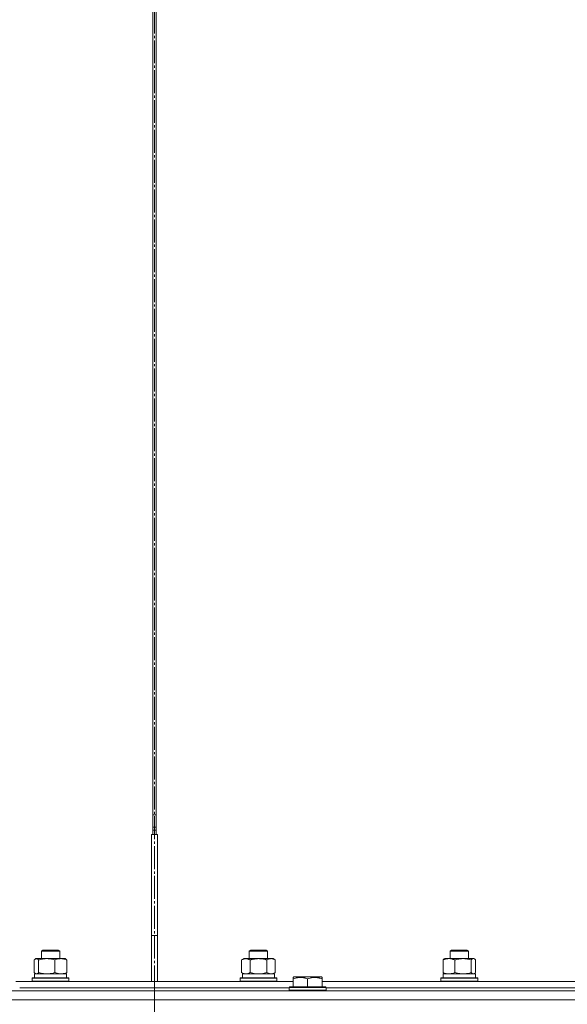
# Model space of a CAD drawing. Units: millimetres. Extents: x 0 to 17342, y -6 to 11880.
# Drawn here: x 6784 to 7141, y 7794 to 8437 of the extents above; entities that cross this region are included whole.
import ezdxf

# ---------------------------------------------------------------- set-up
doc = ezdxf.new("R2010")
doc.units = ezdxf.units.MM
doc.linetypes.add('K5LT_AXLED', pattern=[19.5, 15, -1.5, 1.5, -1.5])
doc.linetypes.add('K5LT_THIN', pattern=[0])
for name, color, linetype, true_color in [('OSI', 2, 'Continuous', 0xffff00), ('R', 1, 'Continuous', 0xff0000), ('WELDING', 7, 'Continuous', 0xffffff)]:
    doc.layers.add(name, color=color, linetype=linetype, true_color=true_color)

msp = doc.modelspace()

# ---------------------------------------------------------------- linework, layer by layer
at = {"layer": 'OSI', "color": 30, "linetype": 'K5LT_AXLED', "lineweight": 18, "true_color": 0xff8000}
msp.add_line((6871.89, 6809.57), (6871.89, 10545.57), dxfattribs=at)
at = {"layer": 'R', "color": 7, "linetype": 'K5LT_THIN', "lineweight": 18}
for p, q in [((6870.89, 7904.57), (6870.89, 9189.57)), ((6870.89, 7904.57), (6870.89, 9189.57)), ((6872.89, 9189.57), (6872.89, 7904.57)), ((6872.9, 9189.57), (6872.9, 7904.57)), ((6870.89, 7917.57), (6872.89, 7917.57)), ((6870.89, 7909.57), (6872.89, 7909.57)), ((6870.89, 7907.57), (6872.89, 7907.57)), ((6873.89, 7904.57), (6869.89, 7904.57)), ((6869.89, 7904.57), (6869.89, 7838.57)), ((6873.89, 7904.57), (6873.89, 7838.57)), ((6869.89, 7838.57), (6873.89, 7838.57)), ((6869.89, 7808.57), (6869.89, 7838.57)), ((6873.89, 7808.57), (6873.89, 7838.57)), ((6794.18, 7823.37), (6794.52, 7823.57)), ((6794.52, 7823.57), (6794.84, 7823.57)), ((6794.84, 7823.57), (6813.52, 7823.57)), ((6798.02, 7828.49), (6799.02, 7829.07)), ((6798.02, 7823.57), (6798.02, 7828.49)), ((6798.02, 7828.49), (6808.26, 7828.49)), ((6799.02, 7829.07), (6807.56, 7829.07)), ((6807.56, 7829.07), (6809.02, 7829.07)), ((6808.26, 7828.49), (6810.02, 7828.49)), ((6810.02, 7828.49), (6809.02, 7829.07)), ((6810.02, 7823.57), (6810.02, 7828.49)), ((6813.86, 7823.37), (6813.52, 7823.57)), ((6928.8, 7822.72), (6930.27, 7823.57)), ((6930.27, 7823.57), (6931.54, 7823.57)), ((6931.54, 7823.57), (6949.27, 7823.57)), ((6933.77, 7828.49), (6934.77, 7829.07)), ((6933.77, 7823.57), (6933.77, 7828.49)), ((6933.77, 7828.49), (6944.96, 7828.49)), ((6934.77, 7829.07), (6944.1, 7829.07)), ((6944.1, 7829.07), (6944.77, 7829.07)), ((6945.77, 7828.49), (6944.77, 7829.07)), ((6944.96, 7828.49), (6945.77, 7828.49)), ((6945.77, 7823.57), (6945.77, 7828.49)), ((6950.74, 7822.72), (6949.27, 7823.57)), ((7061.05, 7823.37), (7061.39, 7823.57)), ((7061.39, 7823.57), (7064.17, 7823.57)), ((7064.17, 7823.57), (7080.39, 7823.57)), ((7064.89, 7828.49), (7065.89, 7829.07)), ((7064.89, 7823.57), (7064.89, 7828.49)), ((7064.89, 7828.49), (7076.68, 7828.49)), ((7065.89, 7829.07), (7075.72, 7829.07)), ((7075.72, 7829.07), (7075.89, 7829.07)), ((7076.89, 7828.49), (7075.89, 7829.07)), ((7076.68, 7828.49), (7076.89, 7828.49)), ((7076.89, 7823.57), (7076.89, 7828.49)), ((7080.72, 7823.37), (7080.39, 7823.57)), ((6793.42, 7814.42), (6793.42, 7822.72)), ((6796.26, 7814.42), (6796.26, 7822.72)), ((6806.86, 7814.42), (6806.86, 7822.72)), ((6814.62, 7814.42), (6814.62, 7822.72)), ((6928.8, 7814.42), (6928.8, 7822.72)), ((6934.28, 7814.42), (6934.28, 7822.72)), ((6945.25, 7814.42), (6945.25, 7822.72)), ((6950.74, 7814.42), (6950.74, 7822.72)), ((7060.29, 7814.42), (7060.29, 7822.72)), ((7068.05, 7814.42), (7068.05, 7822.72)), ((7078.65, 7814.42), (7078.65, 7822.72)), ((7081.48, 7814.42), (7081.48, 7822.72)), ((6792.02, 7810.77), (6792.19, 7811.07)), ((6792.02, 7808.87), (6792.02, 7810.77)), ((6792.02, 7810.77), (6812.51, 7810.77)), ((6792.19, 7811.07), (6812.38, 7811.07)), ((6793.52, 7813.57), (6814.52, 7813.57)), ((6793.52, 7811.07), (6793.52, 7813.57)), ((6794.18, 7813.76), (6794.52, 7813.57)), ((6812.38, 7811.07), (6815.85, 7811.07)), ((6812.51, 7810.77), (6816.02, 7810.77)), ((6813.86, 7813.76), (6813.52, 7813.57)), ((6814.52, 7811.07), (6814.52, 7813.57)), ((6816.02, 7810.77), (6815.85, 7811.07)), ((6816.02, 7808.87), (6816.02, 7810.77)), ((6927.77, 7810.77), (6927.94, 7811.07)), ((6927.77, 7808.87), (6927.77, 7810.77)), ((6927.77, 7810.77), (6950.16, 7810.77)), ((6927.94, 7811.07), (6950.01, 7811.07)), ((6928.8, 7814.42), (6930.27, 7813.57)), ((6929.27, 7813.57), (6950.27, 7813.57)), ((6929.27, 7811.07), (6929.27, 7813.57)), ((6950.74, 7814.42), (6949.27, 7813.57)), ((6950.01, 7811.07), (6951.59, 7811.07)), ((6950.16, 7810.77), (6951.77, 7810.77)), ((6950.27, 7811.07), (6950.27, 7813.57)), ((6951.77, 7810.77), (6951.59, 7811.07)), ((6951.77, 7808.87), (6951.77, 7810.77)), ((6962.39, 7811.26), (6962.92, 7811.57)), ((6962.39, 7810.41), (6962.39, 7811.26)), ((6962.39, 7810.41), (6962.39, 7805.07)), ((6980.87, 7811.57), (6962.92, 7811.57)), ((6971.89, 7810.41), (6971.89, 7805.07)), ((6981.39, 7811.26), (6980.87, 7811.57)), ((6981.39, 7811.26), (6981.39, 7810.41)), ((6981.39, 7810.41), (6981.39, 7805.07)), ((7058.89, 7810.77), (7059.06, 7811.07)), ((7058.89, 7808.87), (7058.89, 7810.77)), ((7058.89, 7810.77), (7082.48, 7810.77)), ((7059.06, 7811.07), (7082.31, 7811.07)), ((7060.39, 7813.57), (7081.39, 7813.57)), ((7060.39, 7811.07), (7060.39, 7813.57)), ((7061.05, 7813.76), (7061.39, 7813.57)), ((7080.73, 7813.76), (7080.39, 7813.57)), ((7081.39, 7811.07), (7081.39, 7813.57)), ((7082.31, 7811.07), (7082.72, 7811.07)), ((7082.48, 7810.77), (7082.89, 7810.77)), ((7082.89, 7810.77), (7082.72, 7811.07)), ((7082.89, 7808.87), (7082.89, 7810.77)), ((6781.39, 7808.57), (6871.89, 7808.57)), ((6783.89, 7804.57), (6871.89, 7804.57)), ((6783.89, 7804.57), (6871.89, 7804.57)), ((6792.02, 7808.87), (6792.19, 7808.57)), ((6792.02, 7808.87), (6812.51, 7808.87)), ((6812.51, 7808.87), (6816.02, 7808.87)), ((6816.02, 7808.87), (6815.85, 7808.57)), ((6871.89, 7804.57), (6871.89, 7808.57)), ((6871.89, 7804.57), (6871.89, 7808.57)), ((6871.89, 7808.57), (6962.39, 7808.57)), ((6871.89, 7802.57), (6871.89, 7804.57)), ((6871.89, 7802.57), (6871.89, 7804.57)), ((6871.89, 7804.57), (6959.89, 7804.57)), ((6871.89, 7804.57), (6959.89, 7804.57)), ((6927.77, 7808.87), (6927.94, 7808.57)), ((6927.77, 7808.87), (6950.16, 7808.87)), ((6950.16, 7808.87), (6951.77, 7808.87)), ((6951.77, 7808.87), (6951.59, 7808.57)), ((6959.89, 7804.77), (6960.07, 7805.07)), ((6959.89, 7804.77), (6959.89, 7802.87)), ((6983.89, 7804.77), (6959.89, 7804.77)), ((6983.72, 7805.07), (6960.07, 7805.07)), ((6981.39, 7808.57), (7162.39, 7808.57)), ((6983.89, 7804.77), (6983.72, 7805.07)), ((6983.89, 7804.77), (6983.89, 7802.87)), ((6983.89, 7804.57), (7159.89, 7804.57)), ((6983.89, 7804.57), (7159.89, 7804.57)), ((7058.89, 7808.87), (7059.06, 7808.57)), ((7058.89, 7808.87), (7082.48, 7808.87)), ((7082.48, 7808.87), (7082.89, 7808.87)), ((7082.89, 7808.87), (7082.72, 7808.57)), ((6271.89, 7802.57), (6871.89, 7802.57)), ((6871.89, 7802.57), (7471.89, 7802.57)), ((6871.89, 7796.57), (6871.89, 7802.57)), ((6871.89, 7796.57), (6871.89, 7802.57)), ((6983.89, 7802.87), (6959.89, 7802.87)), ((6959.89, 7802.87), (6960.07, 7802.57)), ((6983.89, 7802.87), (6983.72, 7802.57)), ((6271.89, 7796.57), (6871.89, 7796.57)), ((6871.89, 7796.57), (7471.89, 7796.57))]:
    msp.add_line(p, q, dxfattribs=at)
at = {"layer": 'WELDING', "color": 7, "linetype": 'K5LT_THIN', "lineweight": 18}
for p, q in [((6793.93, 7823.2), (6793.68, 7822.98)), ((6794.18, 7823.37), (6793.93, 7823.2)), ((6794.4, 7823.48), (6794.18, 7823.37)), ((6794.62, 7823.54), (6794.4, 7823.48)), ((6794.84, 7823.57), (6794.62, 7823.54)), ((7079.55, 7823.45), (7078.86, 7822.94)), ((7080.25, 7823.55), (7079.55, 7823.45)), ((7080.72, 7823.37), (7080.25, 7823.55)), ((7080.98, 7823.2), (7080.72, 7823.37)), ((7081.23, 7822.98), (7080.98, 7823.2)), ((6793.68, 7822.98), (6793.42, 7822.72)), ((7078.86, 7822.94), (7078.65, 7822.72)), ((7081.48, 7822.72), (7081.23, 7822.98)), ((6793.42, 7814.42), (6793.68, 7814.15)), ((6793.68, 7814.15), (6793.93, 7813.93)), ((6793.93, 7813.93), (6794.18, 7813.76)), ((6794.18, 7813.76), (6794.4, 7813.65)), ((6794.4, 7813.65), (6794.62, 7813.59)), ((6794.62, 7813.59), (6794.84, 7813.57)), ((6934.28, 7814.42), (6936.08, 7813.97)), ((6936.08, 7813.97), (6937.92, 7813.67)), ((6937.92, 7813.67), (6939.77, 7813.57)), ((6939.77, 7813.57), (6941.62, 7813.67)), ((6941.62, 7813.67), (6943.45, 7813.97)), ((6943.45, 7813.97), (6945.25, 7814.42)), ((7080.07, 7813.57), (7080.29, 7813.59)), ((7080.29, 7813.59), (7080.51, 7813.65)), ((7080.51, 7813.65), (7080.72, 7813.76)), ((7080.72, 7813.76), (7080.98, 7813.93)), ((7080.98, 7813.93), (7081.23, 7814.15)), ((7081.23, 7814.15), (7081.48, 7814.42))]:
    msp.add_line(p, q, dxfattribs=at)
for points, knots in [([(6796.26, 7822.72), (6796.14, 7822.86), (6795.91, 7823.08), (6795.6, 7823.33), (6795.32, 7823.47), (6795.07, 7823.55), (6794.91, 7823.57), (6794.84, 7823.57)], [0, 0, 0, 0, 2.217775, 3.830428, 5.353122, 6.821732, 8, 8, 8, 8]), ([(6806.86, 7822.72), (6806.23, 7822.9), (6805.33, 7823.14), (6804.22, 7823.35), (6803.55, 7823.44), (6802.97, 7823.51), (6802.31, 7823.55), (6801.62, 7823.57), (6800.94, 7823.56), (6800.43, 7823.53), (6799.87, 7823.48), (6799.17, 7823.39), (6797.89, 7823.17), (6796.91, 7822.91), (6796.26, 7822.72)], [0, 0, 0, 0, 2.72415, 3.912285, 4.716446, 5.530362, 6.353984, 7.500189, 8.40607, 9.211142, 9.605533, 10.761675, 12.184093, 15, 15, 15, 15]), ([(6814.62, 7822.72), (6814.16, 7822.9), (6813.49, 7823.14), (6812.68, 7823.35), (6812.19, 7823.44), (6811.77, 7823.51), (6811.28, 7823.55), (6810.78, 7823.57), (6810.28, 7823.56), (6809.84, 7823.52), (6809.37, 7823.46), (6808.74, 7823.34), (6807.88, 7823.11), (6807.22, 7822.87), (6806.86, 7822.72)], [0, 0, 0, 0, 2.72415, 3.912285, 4.716446, 5.530362, 6.353984, 7.500189, 8.40607, 9.211142, 9.998759, 11.128707, 12.847273, 15, 15, 15, 15]), ([(6813.86, 7823.37), (6814.01, 7823.28), (6814.27, 7823.08), (6814.52, 7822.82), (6814.62, 7822.72)], [0, 0, 0, 0, 3.106211, 5, 5, 5, 5]), ([(6931.54, 7823.57), (6931.36, 7823.57), (6931.01, 7823.54), (6930.57, 7823.46), (6930.07, 7823.32), (6929.51, 7823.1), (6929.04, 7822.86), (6928.8, 7822.72)], [0, 0, 0, 0, 1.523216, 3.057663, 3.814901, 5.878539, 8, 8, 8, 8]), ([(6934.28, 7822.72), (6934.04, 7822.86), (6933.61, 7823.08), (6933, 7823.33), (6932.47, 7823.47), (6931.98, 7823.55), (6931.68, 7823.57), (6931.54, 7823.57)], [0, 0, 0, 0, 2.217775, 3.830428, 5.353122, 6.821732, 8, 8, 8, 8]), ([(6945.25, 7822.72), (6945.16, 7822.75), (6944.98, 7822.8), (6944.7, 7822.87), (6944.42, 7822.94), (6943.87, 7823.08), (6943.1, 7823.25), (6942.12, 7823.41), (6941.4, 7823.49), (6940.85, 7823.53), (6940.49, 7823.55), (6940.19, 7823.56), (6939.95, 7823.57), (6939.71, 7823.57), (6939.41, 7823.56), (6939.04, 7823.55), (6938.68, 7823.53), (6938.2, 7823.5), (6937.6, 7823.43), (6936.68, 7823.29), (6935.79, 7823.11), (6935.03, 7822.92), (6934.6, 7822.81), (6934.39, 7822.75), (6934.28, 7822.72)], [0, 0, 0, 0, 0.360272, 0.720544, 1.080816, 1.441087, 2.882175, 4.029166, 5.176157, 5.634334, 6.092512, 6.546256, 6.773128, 7, 7.455961, 7.911922, 8.367882, 8.823843, 9.735765, 10.647686, 12.323843, 13.161922, 13.580961, 14, 14, 14, 14]), ([(6950.74, 7822.72), (6950.41, 7822.9), (6949.94, 7823.14), (6949.37, 7823.35), (6949.02, 7823.44), (6948.72, 7823.51), (6948.38, 7823.55), (6948.02, 7823.57), (6947.67, 7823.56), (6947.36, 7823.52), (6947.03, 7823.46), (6946.58, 7823.34), (6945.97, 7823.11), (6945.51, 7822.87), (6945.25, 7822.72)], [0, 0, 0, 0, 2.72415, 3.912285, 4.716446, 5.530362, 6.353984, 7.500189, 8.40607, 9.211142, 9.998759, 11.128707, 12.847273, 15, 15, 15, 15]), ([(7064.17, 7823.57), (7063.92, 7823.57), (7063.42, 7823.54), (7062.79, 7823.46), (7062.09, 7823.32), (7061.3, 7823.1), (7060.63, 7822.86), (7060.29, 7822.72)], [0, 0, 0, 0, 1.523216, 3.057663, 3.814901, 5.878539, 8, 8, 8, 8]), ([(7060.29, 7822.72), (7060.42, 7822.86), (7060.67, 7823.11), (7060.93, 7823.3), (7061.05, 7823.37)], [0, 0, 0, 0, 2.507184, 5, 5, 5, 5]), ([(7068.05, 7822.72), (7067.7, 7822.86), (7067.09, 7823.08), (7066.23, 7823.33), (7065.48, 7823.47), (7064.8, 7823.55), (7064.36, 7823.57), (7064.17, 7823.57)], [0, 0, 0, 0, 2.217775, 3.830428, 5.353122, 6.821732, 8, 8, 8, 8]), ([(7078.65, 7822.72), (7078.02, 7822.9), (7077.11, 7823.14), (7076, 7823.35), (7075.34, 7823.44), (7074.76, 7823.51), (7074.09, 7823.55), (7073.41, 7823.57), (7072.72, 7823.56), (7072.22, 7823.53), (7071.66, 7823.48), (7070.95, 7823.39), (7069.68, 7823.17), (7068.7, 7822.91), (7068.05, 7822.72)], [0, 0, 0, 0, 2.72415, 3.912285, 4.716446, 5.530362, 6.353984, 7.500189, 8.40607, 9.211142, 9.605533, 10.761675, 12.184093, 15, 15, 15, 15]), ([(6794.84, 7813.57), (6794.94, 7813.57), (6795.1, 7813.59), (6795.36, 7813.68), (6795.63, 7813.83), (6795.94, 7814.07), (6796.16, 7814.3), (6796.26, 7814.42)], [0, 0, 0, 0, 1.597458, 2.676777, 4.235764, 6.182879, 8, 8, 8, 8]), ([(6796.26, 7814.42), (6796.82, 7814.25), (6797.66, 7814.03), (6798.75, 7813.81), (6799.49, 7813.7), (6800.18, 7813.62), (6800.87, 7813.58), (6801.33, 7813.57), (6801.56, 7813.57)], [0, 0, 0, 0, 2.905563, 4.375924, 5.511195, 6.679161, 7.850161, 9, 9, 9, 9]), ([(6801.56, 7813.57), (6801.8, 7813.57), (6802.28, 7813.58), (6803, 7813.63), (6803.71, 7813.71), (6804.6, 7813.85), (6805.65, 7814.07), (6806.47, 7814.3), (6806.86, 7814.42)], [0, 0, 0, 0, 1.192024, 2.404251, 3.60809, 4.765234, 6.955738, 9, 9, 9, 9]), ([(6806.86, 7814.42), (6807.26, 7814.25), (6807.88, 7814.03), (6808.68, 7813.81), (6809.22, 7813.7), (6809.73, 7813.62), (6810.23, 7813.58), (6810.57, 7813.57), (6810.74, 7813.57)], [0, 0, 0, 0, 2.905563, 4.375924, 5.511195, 6.679161, 7.850161, 9, 9, 9, 9]), ([(6810.74, 7813.57), (6810.91, 7813.57), (6811.27, 7813.58), (6811.79, 7813.63), (6812.31, 7813.71), (6812.96, 7813.85), (6813.73, 7814.07), (6814.33, 7814.3), (6814.62, 7814.42)], [0, 0, 0, 0, 1.192024, 2.404251, 3.60809, 4.765234, 6.955738, 9, 9, 9, 9]), ([(6814.62, 7814.42), (6814.5, 7814.28), (6814.29, 7814.08), (6814.04, 7813.87), (6813.9, 7813.79), (6813.86, 7813.76)], [0, 0, 0, 0, 2.840781, 4.865159, 6, 6, 6, 6]), ([(6928.8, 7814.42), (6929.13, 7814.22), (6929.62, 7813.98), (6930.26, 7813.76), (6930.68, 7813.65), (6931.1, 7813.58), (6931.38, 7813.57), (6931.54, 7813.57)], [0, 0, 0, 0, 3.005828, 4.318193, 5.5895, 6.632109, 8, 8, 8, 8]), ([(6931.54, 7813.57), (6931.73, 7813.57), (6932.04, 7813.59), (6932.53, 7813.68), (6933.05, 7813.83), (6933.66, 7814.07), (6934.08, 7814.3), (6934.28, 7814.42)], [0, 0, 0, 0, 1.597458, 2.676777, 4.235764, 6.182879, 8, 8, 8, 8]), ([(6945.25, 7814.42), (6945.54, 7814.25), (6945.98, 7814.03), (6946.54, 7813.81), (6946.92, 7813.7), (6947.28, 7813.62), (6947.64, 7813.58), (6947.88, 7813.57), (6947.99, 7813.57)], [0, 0, 0, 0, 2.905563, 4.375924, 5.511195, 6.679161, 7.850161, 9, 9, 9, 9]), ([(6947.99, 7813.57), (6948.12, 7813.57), (6948.37, 7813.58), (6948.74, 7813.63), (6949.11, 7813.71), (6949.57, 7813.85), (6950.11, 7814.07), (6950.53, 7814.3), (6950.74, 7814.42)], [0, 0, 0, 0, 1.192024, 2.404251, 3.60809, 4.765234, 6.955738, 9, 9, 9, 9]), ([(6971.89, 7810.41), (6971.46, 7810.56), (6970.89, 7810.73), (6970.2, 7810.9), (6969.78, 7810.99), (6969.33, 7811.08), (6968.85, 7811.15), (6968.36, 7811.21), (6967.8, 7811.25), (6967.18, 7811.27), (6966.66, 7811.26), (6966.19, 7811.23), (6965.67, 7811.18), (6964.9, 7811.07), (6963.78, 7810.84), (6962.92, 7810.59), (6962.39, 7810.41)], [0, 0, 0, 0, 2.392038, 3.094773, 3.749673, 4.638938, 5.533553, 6.273967, 7.269403, 8.499731, 9.554906, 10.026159, 10.962726, 12.336972, 14.092661, 17, 17, 17, 17]), ([(6981.39, 7810.41), (6980.96, 7810.56), (6980.39, 7810.73), (6979.7, 7810.9), (6979.28, 7810.99), (6978.83, 7811.08), (6978.35, 7811.15), (6977.86, 7811.21), (6977.3, 7811.25), (6976.68, 7811.27), (6976.16, 7811.26), (6975.69, 7811.23), (6975.17, 7811.18), (6974.4, 7811.07), (6973.28, 7810.84), (6972.42, 7810.59), (6971.89, 7810.41)], [0, 0, 0, 0, 2.392038, 3.094773, 3.749673, 4.638938, 5.533553, 6.273967, 7.269403, 8.499731, 9.554906, 10.026159, 10.962726, 12.336972, 14.092661, 17, 17, 17, 17]), ([(7061.05, 7813.76), (7060.89, 7813.85), (7060.64, 7814.05), (7060.39, 7814.31), (7060.29, 7814.42)], [0, 0, 0, 0, 3.106211, 5, 5, 5, 5]), ([(7060.29, 7814.42), (7060.76, 7814.22), (7061.45, 7813.98), (7062.36, 7813.76), (7062.95, 7813.65), (7063.55, 7813.58), (7063.95, 7813.57), (7064.17, 7813.57)], [0, 0, 0, 0, 3.005828, 4.318193, 5.5895, 6.632109, 8, 8, 8, 8]), ([(7064.17, 7813.57), (7064.44, 7813.57), (7064.88, 7813.59), (7065.57, 7813.68), (7066.31, 7813.83), (7067.16, 7814.07), (7067.76, 7814.3), (7068.05, 7814.42)], [0, 0, 0, 0, 1.597458, 2.676777, 4.235764, 6.182879, 8, 8, 8, 8]), ([(7068.05, 7814.42), (7068.6, 7814.25), (7069.45, 7814.03), (7070.53, 7813.81), (7071.28, 7813.7), (7071.97, 7813.62), (7072.66, 7813.58), (7073.12, 7813.57), (7073.35, 7813.57)], [0, 0, 0, 0, 2.905563, 4.375924, 5.511195, 6.679161, 7.850161, 9, 9, 9, 9]), ([(7073.35, 7813.57), (7073.59, 7813.57), (7074.07, 7813.58), (7074.79, 7813.63), (7075.49, 7813.71), (7076.39, 7813.85), (7077.44, 7814.07), (7078.25, 7814.3), (7078.65, 7814.42)], [0, 0, 0, 0, 1.192024, 2.404251, 3.60809, 4.765234, 6.955738, 9, 9, 9, 9]), ([(7078.65, 7814.42), (7078.79, 7814.25), (7079.02, 7814.03), (7079.31, 7813.81), (7079.51, 7813.7), (7079.7, 7813.62), (7079.88, 7813.58), (7080, 7813.57), (7080.07, 7813.57)], [0, 0, 0, 0, 2.905563, 4.375924, 5.511195, 6.679161, 7.850161, 9, 9, 9, 9])]:
    msp.add_open_spline(points, degree=3, knots=knots, dxfattribs=at)

doc.saveas('drawing.dxf')
